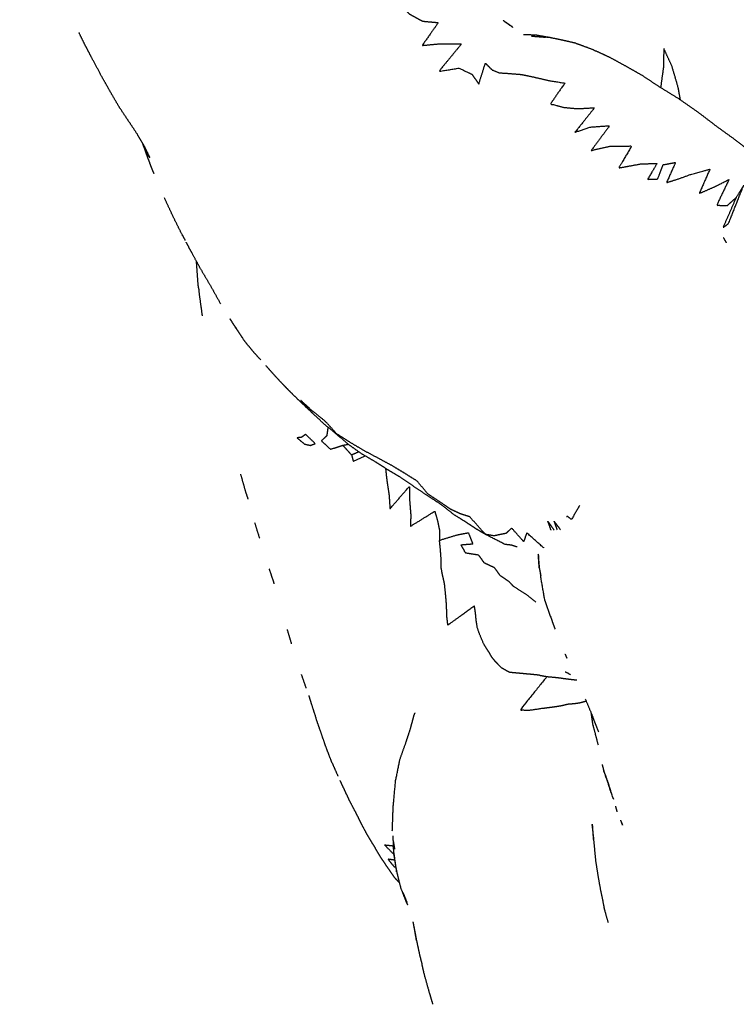
# Model space of a CAD drawing. Units: millimetres. Extents: x -856 to 2669, y -3529 to -970.
# Drawn here: x 1132 to 1267, y -2806 to -2621 of the extents above; entities that cross this region are included whole.
import ezdxf

# ---------------------------------------------------------------- set-up
doc = ezdxf.new("R2010")
doc.units = ezdxf.units.MM
doc.layers.add('Make2D$可见线$曲线', color=7, linetype='Continuous')

msp = doc.modelspace()

# ---------------------------------------------------------------- linework, layer by layer
at = {"layer": 'Make2D$可见线$曲线', "lineweight": -3}
for points, weights, knots in [([(1132.09, -2514.14), (1132.12, -2514.34), (1132.15, -2514.55), (1132.25, -2514.74), (1132.34, -2514.93), (1132.39, -2515.31), (1132.44, -2515.68), (1132.53, -2516.19), (1132.63, -2516.7), (1132.8, -2517.19), (1132.97, -2517.69), (1133.17, -2518.23), (1133.37, -2518.78), (1133.6, -2519.6), (1133.82, -2520.43), (1134.15, -2520.94), (1134.48, -2521.45), (1134.72, -2522.1), (1134.96, -2522.74), (1135.19, -2523.47), (1135.41, -2524.2), (1134.22, -2525.41), (1133.02, -2526.62), (1133.32, -2527.13), (1133.61, -2527.64), (1133.89, -2528.34), (1134.17, -2529.04), (1134.47, -2529.6), (1134.76, -2530.16), (1135.02, -2530.83), (1135.28, -2531.49), (1135.52, -2532.16), (1135.76, -2532.83), (1136.13, -2533.37), (1136.51, -2533.91), (1136.8, -2534.57), (1137.1, -2535.23), (1137.45, -2535.77), (1137.81, -2536.3), (1138.18, -2536.87), (1138.55, -2537.44), (1138.92, -2538.04), (1139.29, -2538.64), (1139.68, -2539.19), (1140.06, -2539.74), (1140.48, -2540.33), (1140.89, -2540.92), (1141.31, -2541.47), (1141.72, -2542.02), (1142.14, -2542.6), (1142.55, -2543.19), (1143.06, -2543.75), (1143.57, -2544.3), (1142.05, -2545.98), (1140.53, -2547.67), (1141, -2548.23), (1141.47, -2548.79), (1141.94, -2549.33), (1142.41, -2549.88), (1142.93, -2550.44), (1143.44, -2551), (1143.95, -2551.64), (1144.47, -2552.29), (1144.91, -2553.01), (1145.35, -2553.74), (1145.83, -2554.48), (1146.32, -2555.23), (1147.85, -2553.31), (1149.38, -2551.39), (1149.83, -2552.1), (1150.29, -2552.82), (1150.79, -2553.51), (1151.29, -2554.2), (1151.83, -2554.9), (1152.37, -2555.6), (1152.92, -2556.12), (1153.48, -2556.64), (1152.1, -2558.33), (1150.73, -2560.03), (1151.24, -2560.36), (1151.76, -2560.68), (1152.55, -2561.02), (1153.35, -2561.35), (1154.14, -2561.88), (1154.94, -2562.41), (1155.61, -2562.89), (1156.29, -2563.37), (1156.96, -2563.88), (1157.64, -2564.4), (1158.27, -2564.94), (1158.91, -2565.47), (1157.18, -2567.54), (1155.44, -2569.61), (1156.1, -2570.04), (1156.76, -2570.48), (1157.5, -2570.92), (1158.24, -2571.35), (1158.77, -2572.01), (1159.29, -2572.67), (1160.77, -2570.78), (1162.25, -2568.9), (1162.84, -2569.51), (1163.42, -2570.12), (1164.07, -2570.92), (1164.72, -2571.72), (1165.55, -2572.34), (1166.38, -2572.95), (1164.47, -2574.8), (1162.55, -2576.64), (1163.3, -2576.92), (1164.04, -2577.2), (1164.57, -2577.63), (1165.1, -2578.07), (1165.67, -2578.59), (1166.23, -2579.11), (1166.88, -2579.79), (1167.53, -2580.46), (1168.12, -2581.2), (1168.71, -2581.94), (1169.29, -2582.52), (1169.88, -2583.11), (1170.28, -2583.43), (1170.68, -2583.75), (1171.37, -2584.05), (1172.07, -2584.35), (1172.87, -2585.06), (1173.67, -2585.78), (1174.46, -2586.53), (1175.26, -2587.29), (1175.91, -2588.16), (1176.57, -2589.03), (1177.17, -2589.97), (1177.77, -2590.91), (1178.78, -2591.68), (1179.79, -2592.46), (1178.05, -2594.28), (1176.31, -2596.1), (1177.42, -2596.57), (1178.53, -2597.03), (1179.47, -2597.77), (1180.41, -2598.51), (1180.96, -2599.52), (1181.52, -2600.54), (1182.2, -2601.75), (1182.88, -2602.97), (1183.67, -2603.88), (1184.46, -2604.8), (1185.62, -2605.4), (1186.78, -2606.01), (1187.99, -2606.73), (1189.21, -2607.46), (1190.48, -2608.24), (1191.75, -2609.02), (1192.54, -2609.93), (1193.34, -2610.83), (1194.02, -2611.58), (1194.71, -2612.33), (1195.38, -2613.06), (1196.06, -2613.79), (1197.33, -2614.28), (1198.61, -2614.77), (1199.93, -2615.47), (1201.25, -2616.17), (1202.32, -2617.07), (1203.4, -2617.96), (1204.38, -2618.9), (1205.35, -2619.85), (1206.56, -2620.51), (1207.76, -2621.18), (1209.26, -2621.32), (1210.75, -2621.46), (1209.24, -2623.6), (1207.73, -2625.75), (1209.45, -2625.58), (1211.18, -2625.42), (1213.16, -2625.42), (1215.15, -2625.43), (1213, -2628.02), (1210.85, -2630.62), (1212.75, -2630.31), (1214.65, -2630.01), (1215.87, -2630.59), (1217.09, -2631.16), (1217.73, -2632.08), (1218.37, -2632.99), (1218.99, -2631.03), (1219.6, -2629.07), (1220.23, -2629.7), (1220.86, -2630.34), (1221.53, -2630.61), (1222.2, -2630.88), (1223.15, -2630.94), (1224.1, -2631.01), (1225.23, -2631.1), (1226.35, -2631.19), (1227.68, -2631.47), (1229.01, -2631.75), (1230.25, -2632.04), (1231.5, -2632.33), (1233.01, -2632.57), (1234.53, -2632.82), (1233.18, -2634.77), (1231.83, -2636.72), (1233.07, -2637.05), (1234.31, -2637.38), (1235.62, -2637.5), (1236.93, -2637.62), (1238.53, -2637.53), (1240.14, -2637.44), (1238.28, -2639.75), (1236.42, -2642.06), (1237.87, -2641.57), (1239.33, -2641.08), (1241.14, -2640.95), (1242.96, -2640.81), (1241.23, -2643.14), (1239.5, -2645.47), (1241.32, -2645.06), (1243.15, -2644.65), (1245.12, -2644.64), (1247.1, -2644.63), (1245.88, -2646.69), (1244.67, -2648.75), (1246.71, -2648.38), (1248.76, -2648.01), (1250.32, -2647.95), (1251.88, -2647.89), (1250.99, -2649.38), (1250.1, -2650.88), (1251.03, -2650.88), (1251.96, -2650.87), (1252.47, -2649.51), (1252.99, -2648.16), (1254.16, -2647.94), (1255.33, -2647.72), (1254.48, -2649.62), (1253.64, -2651.52), (1254.8, -2651.15), (1255.97, -2650.77), (1257.09, -2650.37), (1258.21, -2649.96), (1260.01, -2649.47), (1261.8, -2648.98), (1260.8, -2651.27), (1259.79, -2653.55), (1261.31, -2652.89), (1262.84, -2652.22), (1264.12, -2651.57), (1265.4, -2650.91), (1264.23, -2653.34), (1263.07, -2655.76), (1264.05, -2655.8), (1265.03, -2655.84), (1265.87, -2655.09), (1266.71, -2654.35)], [3493.34393253, 3490.75285314, 3488.16177375, 3485.71371233, 3483.26565091, 3480.7300703, 3478.1944897, 3475.72847795, 3473.26246619, 3470.88796576, 3468.51346532, 3466.09448029, 3463.67549526, 3461.39936266, 3459.12323005, 3456.9856272, 3454.84802435, 3452.72258452, 3450.59714469, 3448.49100105, 3446.38485741, 3446.47336321, 3446.561869, 3444.47560742, 3442.38934585, 3440.37986673, 3438.37038761, 3436.39824545, 3434.4261033, 3432.4879395, 3430.54977571, 3428.67725107, 3426.80472643, 3424.85604198, 3422.90735753, 3421.07252464, 3419.23769176, 3417.35726012, 3415.47682849, 3413.58206281, 3411.68729713, 3409.86004382, 3408.03279051, 3406.1625986, 3404.29240669, 3402.44946063, 3400.60651457, 3398.76028621, 3396.91405785, 3395.05763434, 3393.20121083, 3391.33959425, 3389.47797767, 3389.06374492, 3388.64951216, 3386.72797202, 3384.80643188, 3382.91841132, 3381.03039076, 3379.07591522, 3377.12143969, 3375.19561861, 3373.26979753, 3371.39318954, 3369.51658154, 3367.56487719, 3365.61317283, 3366.37417602, 3367.13517921, 3365.26084488, 3363.38651055, 3361.4938675, 3359.60122446, 3357.79385433, 3355.9864842, 3354.29909815, 3352.6117121, 3352.00471756, 3351.39772303, 3349.359228, 3347.32073298, 3345.03087275, 3342.74101252, 3340.65363633, 3338.56626013, 3336.46376803, 3334.36127593, 3332.48804247, 3330.61480901, 3328.85379375, 3327.09277849, 3326.51887551, 3325.94497252, 3324.20552407, 3322.46607561, 3320.72476108, 3318.98344654, 3317.24470755, 3315.50596856, 3316.53801606, 3317.57006357, 3315.55847622, 3313.54688888, 3311.70145286, 3309.85601683, 3308.13857655, 3306.42113627, 3306.15980126, 3305.89846625, 3304.10089649, 3302.30332673, 3300.51375651, 3298.72418628, 3296.69059325, 3294.65700021, 3292.56847265, 3290.47994509, 3288.54922807, 3286.61851106, 3284.92661633, 3283.23472161, 3281.33647979, 3279.43823796, 3277.00110355, 3274.56396914, 3272.11677867, 3269.66958821, 3267.35286439, 3265.03614058, 3262.78701888, 3260.53789717, 3258.32274934, 3256.1076015, 3253.79409339, 3251.48058527, 3251.29352227, 3251.10645926, 3248.59477, 3246.08308073, 3243.70124431, 3241.31940789, 3238.94849521, 3236.57758253, 3234.08380092, 3231.59001932, 3229.34386948, 3227.09771963, 3224.51872681, 3221.93973399, 3219.49252101, 3217.04530802, 3214.79903955, 3212.55277108, 3210.3792157, 3208.20566033, 3205.97241669, 3203.73917305, 3201.21645826, 3198.69374347, 3195.97405662, 3193.25436976, 3190.81312173, 3188.3718737, 3186.08144096, 3183.79100823, 3181.53317274, 3179.27533724, 3177.33429681, 3175.39325637, 3173.45938887, 3171.52552137, 3170.68843597, 3169.85135057, 3167.40383675, 3164.95632293, 3163.36640497, 3161.77648702, 3160.59823486, 3159.41998271, 3157.14737407, 3154.87476543, 3153.0187755, 3151.16278558, 3149.58809792, 3148.01341026, 3149.72528584, 3151.43716143, 3149.65764042, 3147.87811941, 3146.19453532, 3144.51095122, 3142.57414314, 3140.63733505, 3138.57795168, 3136.5185683, 3134.40933901, 3132.30010971, 3130.27043505, 3128.24076039, 3126.13431467, 3124.02786895, 3123.10320566, 3122.17854237, 3120.13848943, 3118.09843649, 3116.20838729, 3114.31833809, 3112.41245142, 3110.50656474, 3109.91753085, 3109.32849696, 3107.24147404, 3105.15445113, 3103.15596983, 3101.15748853, 3100.4504287, 3099.74336887, 3097.61458191, 3095.48579495, 3093.76605498, 3092.04631502, 3091.22278006, 3090.39924509, 3088.92139918, 3087.44355327, 3086.50929147, 3085.57502966, 3084.71818483, 3083.86134, 3082.80636464, 3081.75138928, 3082.87476442, 3083.99813955, 3082.66749224, 3081.33684493, 3080.32353302, 3079.31022112, 3078.31491399, 3077.31960686, 3076.42795557, 3075.53630428, 3074.98200153, 3074.42769878, 3073.04435695, 3071.66101513, 3070.99552619, 3070.33003724, 3070.37394824, 3070.41785923, 3069.11500252, 3067.81214581, 3067.06368178, 3066.31521774, 3066.09997574, 3065.88473373], [0, 0, 0, 1, 1, 2, 2, 3, 3, 4, 4, 5, 5, 6, 6, 7, 7, 8, 8, 9, 9, 10, 10, 11, 11, 12, 12, 13, 13, 14, 14, 15, 15, 16, 16, 17, 17, 18, 18, 19, 19, 20, 20, 21, 21, 22, 22, 23, 23, 24, 24, 25, 25, 26, 26, 27, 27, 28, 28, 29, 29, 30, 30, 31, 31, 32, 32, 33, 33, 34, 34, 35, 35, 36, 36, 37, 37, 38, 38, 39, 39, 40, 40, 41, 41, 42, 42, 43, 43, 44, 44, 45, 45, 46, 46, 47, 47, 48, 48, 49, 49, 50, 50, 51, 51, 52, 52, 53, 53, 54, 54, 55, 55, 56, 56, 57, 57, 58, 58, 59, 59, 60, 60, 61, 61, 62, 62, 63, 63, 64, 64, 65, 65, 66, 66, 67, 67, 68, 68, 69, 69, 70, 70, 71, 71, 72, 72, 73, 73, 74, 74, 75, 75, 76, 76, 77, 77, 78, 78, 79, 79, 80, 80, 81, 81, 82, 82, 83, 83, 84, 84, 85, 85, 86, 86, 87, 87, 88, 88, 89, 89, 90, 90, 91, 91, 92, 92, 93, 93, 94, 94, 95, 95, 96, 96, 97, 97, 98, 98, 99, 99, 100, 100, 101, 101, 102, 102, 103, 103, 104, 104, 105, 105, 106, 106, 107, 107, 108, 108, 109, 109, 110, 110, 111, 111, 112, 112, 113, 113, 114, 114, 115, 115, 116, 116, 117, 117, 118, 118, 119, 119, 120, 120, 121, 121, 122, 122, 123, 123, 124, 124, 125, 125, 126, 126, 127, 127, 127]), ([(1224.79, -2622.36), (1223.85, -2621.69), (1222.91, -2621.03), (1223.82, -2621.67), (1224.74, -2622.3), (1224.76, -2622.33), (1224.79, -2622.36)], [3180.75664787, 3179.60433763, 3178.45202739, 3176.47944617, 3174.50686496, 3174.43413329, 3174.36140163], [7.230989, 7.230989, 7.230989, 8, 8, 9, 9, 9.045117, 9.045117, 9.045117]), ([(1231.64, -2624.26), (1230.38, -2624.04), (1229.12, -2623.82), (1227.94, -2623.77), (1226.77, -2623.73)], [3162.0976064, 3163.80638897, 3165.51517155, 3167.0518085, 3168.58844545], [0, 0, 0, 1, 1, 2, 2, 2]), ([(1228.25, -2623.98), (1229.56, -2624.09), (1230.88, -2624.19), (1230.88, -2624.2), (1230.88, -2624.2)], [3158.74060089, 3156.90647999, 3155.07235908, 3155.06848442, 3155.06460976], [-1, -1, -1, 0, 0, 0.00187, 0.00187, 0.00187]), ([(1236.68, -2625.35), (1235.4, -2625.06), (1234.12, -2624.77), (1232.88, -2624.51), (1231.64, -2624.26), (1231.26, -2624.23), (1230.88, -2624.2)], [3154.01541843, 3156.13038646, 3158.24535449, 3160.17148044, 3162.0976064, 3161.72079021, 3161.34397402], [2, 2, 2, 3, 3, 4, 4, 4.224495, 4.224495, 4.224495]), ([(1147.64, -2631.81), (1146.7, -2630.05), (1145.76, -2628.3), (1145.09, -2627.02), (1144.42, -2625.74)], [3385.85639398, 3383.58022154, 3381.30404911, 3383.89817394, 3386.49229877], [1, 1, 1, 2, 2, 3, 3, 3]), ([(1236.68, -2625.35), (1238.24, -2625.92), (1239.8, -2626.5), (1240.06, -2626.63), (1240.33, -2626.77)], [3154.01541843, 3151.68841301, 3149.36140758, 3148.96025473, 3148.55910187], [3, 3, 3, 4, 4, 4.169288, 4.169288, 4.169288]), ([(1245.92, -2629.6), (1244.42, -2628.78), (1242.92, -2627.97), (1241.62, -2627.37), (1240.33, -2626.77)], [3147.32514459, 3149.75812476, 3152.19110493, 3154.14726124, 3156.10341755], [0, 0, 0, 1, 1, 1.818372, 1.818372, 1.818372]), ([(1256.26, -2635.99), (1256.05, -2634.81), (1255.83, -2633.62), (1255.25, -2631.63), (1254.66, -2629.63), (1253.89, -2627.96), (1253.12, -2626.3), (1253.1, -2627.97), (1253.09, -2629.65), (1252.81, -2631.66), (1252.54, -2633.67)], [3622.62362764, 3621.59966577, 3620.57570391, 3618.95945826, 3617.34321261, 3615.64518164, 3613.94715066, 3612.41421819, 3610.88128573, 3609.23904473, 3607.59680373], [21.365368, 21.365368, 21.365368, 22, 22, 23, 23, 24, 24, 25, 25, 25.99818, 25.99818, 25.99818]), ([(1262.73, -2640.69), (1261.1, -2639.46), (1259.48, -2638.23), (1257.74, -2637.02), (1255.99, -2635.8), (1254.2, -2634.69), (1252.4, -2633.59), (1250.75, -2632.5), (1249.11, -2631.41), (1247.51, -2630.5), (1245.92, -2629.6)], [3124.25149892, 3126.51233323, 3128.77316753, 3131.06270878, 3133.35225002, 3135.60068765, 3137.84912527, 3140.18053705, 3142.51194882, 3144.91854671, 3147.32514459], [0, 0, 0, 1, 1, 2, 2, 3, 3, 4, 4, 5, 5, 5]), ([(1152.51, -2639.89), (1151.64, -2638.58), (1150.77, -2637.27), (1149.96, -2635.88), (1149.15, -2634.49), (1148.4, -2633.15), (1147.64, -2631.81)], [3370.75389276, 3373.44641129, 3376.13892982, 3378.6246786, 3381.11042738, 3383.48341068, 3385.85639398], [0, 0, 0, 1, 1, 2, 2, 3, 3, 3]), ([(1152.51, -2639.89), (1153.31, -2641.09), (1154.1, -2642.3), (1154.75, -2643.39), (1155.39, -2644.49)], [3370.75389276, 3372.2396404, 3373.72538803, 3374.66860149, 3375.61181495], [2, 2, 2, 3, 3, 4, 4, 4]), ([(1155.54, -2644.75), (1156.06, -2645.83), (1156.58, -2646.9), (1155.99, -2645.7), (1155.39, -2644.49)], [3380.57407844, 3378.82677194, 3377.07946545, 3376.3456402, 3375.61181495], [1.350971, 1.350971, 1.350971, 2, 2, 3, 3, 3]), ([(1272.96, -2648.58), (1271.62, -2647.48), (1270.28, -2646.38), (1268.36, -2644.88), (1266.44, -2643.38)], [3112.31583028, 3113.86963617, 3115.42344206, 3117.63338504, 3119.84332801], [0.268163, 0.268163, 0.268163, 1, 1, 2, 2, 2]), ([(1156.26, -2647.1), (1156.49, -2647.77), (1156.72, -2648.44), (1157.01, -2649.12), (1157.29, -2649.8)], [3395.89316286, 3396.15014094, 3396.40711903, 3396.67784503, 3396.94857103], [13.6851891, 13.6851891, 13.6851891, 14, 14, 14.3261661, 14.3261661, 14.3261661]), ([(1268.13, -2652.05), (1267.42, -2653.2), (1266.71, -2654.35), (1265.49, -2657.14), (1264.27, -2659.93), (1264.77, -2659.58), (1265.28, -2659.22), (1266.71, -2655.63), (1268.13, -2652.05), (1269.1, -2651.78), (1270.06, -2651.51), (1269.38, -2653.14), (1268.69, -2654.77)], [3067.27169224, 3066.57821299, 3065.88473373, 3066.04275963, 3066.20078553, 3065.56478773, 3064.92878993, 3066.10024108, 3067.27169224, 3066.64463564, 3066.01757904, 3065.37702266, 3064.73646628], [0, 0, 0, 1, 1, 2, 2, 3, 3, 4, 4, 5, 5, 5.420732, 5.420732, 5.420732]), ([(1162.72, -2661.48), (1162.69, -2661.42), (1162.66, -2661.36), (1161.79, -2659.63), (1160.93, -2657.89), (1160.11, -2656.13), (1159.29, -2654.36)], [3389.96768119, 3389.94280997, 3389.91793874, 3389.15999266, 3388.40204657, 3387.67692432, 3386.95180206], [3.966271, 3.966271, 3.966271, 4, 4, 5, 5, 5.964961, 5.964961, 5.964961]), ([(1166.24, -2667.98), (1165.36, -2666.36), (1164.47, -2664.74), (1163.92, -2663.71), (1163.37, -2662.69)], [3392.86459825, 3392.12865531, 3391.39271236, 3390.94449382, 3390.49627527], [2, 2, 2, 3, 3, 3.607847, 3.607847, 3.607847]), ([(1165.71, -2671.25), (1165.67, -2670.94), (1165.63, -2670.63), (1165.48, -2668.62), (1165.34, -2666.6), (1165.33, -2666.46), (1165.33, -2666.31)], [3506.33058569, 3506.44306447, 3506.55554326, 3507.1978286, 3507.84011394, 3507.87737036, 3507.91462678], [0.85532, 0.85532, 0.85532, 1, 1, 2, 2, 2.075308, 2.075308, 2.075308]), ([(1166.24, -2667.98), (1167.14, -2669.51), (1168.04, -2671.04), (1168.04, -2671.04), (1168.04, -2671.04)], [3392.86459825, 3393.59949783, 3394.33439742, 3394.33419812, 3394.33399882], [0, 0, 0, 1, 1, 1.000078, 1.000078, 1.000078]), ([(1165.71, -2671.25), (1165.74, -2671.69), (1165.78, -2672.12), (1166.08, -2674.32), (1166.38, -2676.52)], [3512.87779824, 3512.74662068, 3512.61544311, 3511.79796967, 3510.98049623], [7.796475, 7.796475, 7.796475, 8, 8, 9, 9, 9]), ([(1171.6, -2677.08), (1172.17, -2677.97), (1172.75, -2678.85), (1173.45, -2679.91), (1174.14, -2680.96), (1173.03, -2679.28), (1171.92, -2677.59), (1171.76, -2677.34), (1171.6, -2677.08)], [3402.32306249, 3402.70061318, 3403.07816387, 3400.87917731, 3398.68019076, 3397.84122973, 3397.0022687, 3396.89669675, 3396.7911248], [-1.494755, -1.494755, -1.494755, -1, -1, 0, 0, 1, 1, 1.15404, 1.15404, 1.15404]), ([(1178.33, -2685.85), (1178.33, -2685.85), (1178.33, -2685.85), (1179.07, -2686.68), (1179.8, -2687.51), (1180.59, -2688.36), (1181.38, -2689.22)], [3396.32519841, 3396.32528814, 3396.32537787, 3394.13475396, 3391.94413005, 3389.76051577, 3387.5769015], [1.999915, 1.999915, 1.999915, 2, 2, 3, 3, 4, 4, 4]), ([(1189.26, -2696.81), (1188.2, -2695.82), (1187.14, -2694.84), (1186.08, -2693.84), (1185.02, -2692.85), (1184.07, -2691.91), (1183.11, -2690.98), (1182.25, -2690.1), (1181.38, -2689.22)], [3369.18563271, 3371.4279471, 3373.67026149, 3376.03721679, 3378.4041721, 3380.73121077, 3383.05824945, 3385.31757547, 3387.5769015], [0, 0, 0, 1, 1, 2, 2, 3, 3, 4, 4, 4]), ([(1230.51, -2719.98), (1230.53, -2720.04), (1230.54, -2720.1), (1228.96, -2718.69), (1227.39, -2717.29), (1227.09, -2718.12), (1226.8, -2718.94), (1225.68, -2717.67), (1224.55, -2716.39), (1224.03, -2716.89), (1223.5, -2717.39), (1222.96, -2717.5), (1222.41, -2717.61), (1221.84, -2717.73), (1221.28, -2717.86), (1220.45, -2717.72), (1219.63, -2717.59), (1218.15, -2715.94), (1216.66, -2714.28), (1215.77, -2714), (1214.88, -2713.71), (1213.97, -2713.28), (1213.06, -2712.86), (1212.01, -2712.13), (1210.96, -2711.41), (1209.89, -2710.72), (1208.83, -2710.02), (1207.79, -2708.78), (1206.75, -2707.54), (1205.6, -2706.83), (1204.45, -2706.12), (1203.26, -2705.4), (1202.07, -2704.67), (1200.84, -2704.01), (1199.61, -2703.35), (1198.16, -2702.58), (1196.71, -2701.8), (1195.33, -2700.98), (1193.96, -2700.16), (1192.79, -2699.41), (1191.61, -2698.65), (1190.59, -2697.51), (1189.57, -2696.38), (1188.3, -2695.36), (1187.03, -2694.34), (1185.97, -2693.38), (1184.91, -2692.41), (1186.03, -2693.63), (1187.14, -2694.84)], [3284.72706306, 3284.95190349, 3285.17674393, 3284.66100057, 3284.14525722, 3288.28926426, 3292.43327131, 3291.71323371, 3290.99319611, 3294.61399951, 3298.23480292, 3301.64503546, 3305.05526801, 3308.25625096, 3311.45723392, 3314.63416634, 3317.81109876, 3316.43117485, 3315.05125095, 3318.08419394, 3321.11713694, 3324.04457334, 3326.97200975, 3329.62733648, 3332.28266322, 3334.98990517, 3337.69714713, 3336.12463393, 3334.55212073, 3337.31167006, 3340.0712194, 3342.55161686, 3345.03201433, 3347.47710341, 3349.92219248, 3352.28611399, 3354.65003549, 3357.0405134, 3359.43099131, 3361.87715298, 3364.32331465, 3362.62317005, 3360.92302544, 3363.55019346, 3366.17736147, 3368.50515617, 3370.83295088, 3372.25160618, 3373.67026149], [11.94327, 11.94327, 11.94327, 12, 12, 13, 13, 14, 14, 15, 15, 16, 16, 17, 17, 18, 18, 19, 19, 20, 20, 21, 21, 22, 22, 23, 23, 24, 24, 25, 25, 26, 26, 27, 27, 28, 28, 29, 29, 30, 30, 31, 31, 32, 32, 33, 33, 34, 34, 35, 35, 35]), ([(1190.01, -2697.42), (1190.01, -2697.49), (1190.01, -2697.56), (1189.9, -2698.31), (1189.79, -2699.06), (1189.29, -2699.54), (1188.79, -2700.02), (1189.64, -2700.8), (1190.49, -2701.59), (1191.66, -2701.22), (1192.83, -2700.85)], [3450.18873762, 3450.36421023, 3450.53968284, 3452.59642869, 3454.65317454, 3456.89260894, 3459.13204334, 3459.43704976, 3459.74205617, 3456.92150699, 3454.10095782], [15.908625, 15.908625, 15.908625, 16, 16, 17, 17, 18, 18, 19, 19, 20, 20, 20]), ([(1189.26, -2696.81), (1190.44, -2697.77), (1191.61, -2698.73), (1192.75, -2699.72), (1193.89, -2700.7), (1193.86, -2700.67), (1193.82, -2700.64)], [3369.18563271, 3370.69854932, 3372.21146592, 3369.93373963, 3367.65601333, 3367.60878071, 3367.56154809], [0, 0, 0, 1, 1, 2, 2, 2.028345, 2.028345, 2.028345]), ([(1185.82, -2698.8), (1186.74, -2699.67), (1187.65, -2700.53), (1187.18, -2700.7), (1186.71, -2700.87), (1186.15, -2700.73), (1185.59, -2700.6), (1184.91, -2700.02), (1184.22, -2699.44), (1184.63, -2699.4), (1185.04, -2699.36), (1185.43, -2699.08), (1185.82, -2698.8)], [3463.26723773, 3463.53902907, 3463.81082041, 3466.02656892, 3468.24231743, 3470.01563155, 3471.78894566, 3471.97626932, 3472.16359298, 3470.00863483, 3467.85367668, 3465.5604572, 3463.26723773], [0, 0, 0, 1, 1, 2, 2, 3, 3, 4, 4, 5, 5, 6, 6, 6]), ([(1194.47, -2702.67), (1193.65, -2701.76), (1192.83, -2700.85), (1193.33, -2700.75), (1193.82, -2700.65)], [3455.52009521, 3454.81052651, 3454.10095782, 3453.83005683, 3453.55915585], [0, 0, 0, 1, 1, 1.149394, 1.149394, 1.149394]), ([(1195.82, -2702.08), (1195.14, -2702.37), (1194.47, -2702.67), (1194.62, -2703.26), (1194.77, -2703.84), (1195.9, -2703.35), (1197.04, -2702.85)], [3454.57392837, 3455.04701179, 3455.52009521, 3456.50992225, 3457.49974928, 3456.53496921, 3455.57018913], [1.748872, 1.748872, 1.748872, 2, 2, 3, 3, 3.407544, 3.407544, 3.407544]), ([(1201.17, -2705.39), (1200.09, -2704.7), (1199.01, -2704), (1197.67, -2703.22), (1196.33, -2702.44)], [3360.93976192, 3359.39206442, 3357.84436692, 3360.34838577, 3362.85240463], [2, 2, 2, 3, 3, 4, 4, 4]), ([(1200.86, -2705.19), (1200.85, -2705.21), (1200.85, -2705.23), (1200.97, -2706.35), (1201.09, -2707.47), (1201.3, -2708.85), (1201.51, -2710.22), (1201.59, -2711.5), (1201.68, -2712.77), (1203.52, -2710.65), (1205.36, -2708.52), (1205.36, -2709.83), (1205.36, -2711.13), (1205.47, -2712.52), (1205.58, -2713.91), (1205.56, -2714.98), (1205.54, -2716.06), (1207.81, -2714.65), (1210.08, -2713.24), (1210.34, -2714.09), (1210.6, -2714.93), (1210.79, -2715.89), (1210.99, -2716.85), (1210.99, -2717.77), (1210.98, -2718.69)], [3454.8134103, 3454.82059398, 3454.82777766, 3454.9651336, 3455.10248954, 3455.32487082, 3455.5472521, 3455.90915586, 3456.27105963, 3455.13608362, 3454.00110762, 3453.69676906, 3453.39243049, 3453.10524542, 3452.81806035, 3452.71247793, 3452.6068955, 3452.31455527, 3452.02221503, 3451.52124873, 3451.02028243, 3450.41749412, 3449.81470581, 3449.1338441, 3448.4529824], [6.967946, 6.967946, 6.967946, 7, 7, 8, 8, 9, 9, 10, 10, 11, 11, 12, 12, 13, 13, 14, 14, 15, 15, 16, 16, 17, 17, 18, 18, 18]), ([(1224.46, -2719.6), (1223.88, -2719.54), (1223.29, -2719.47), (1221.46, -2718.53), (1219.63, -2717.59), (1218.76, -2717.08), (1217.89, -2716.56), (1216.92, -2715.92), (1215.96, -2715.29), (1214.85, -2714.59), (1213.74, -2713.9), (1212.51, -2712.94), (1211.28, -2711.97), (1210.02, -2711.15), (1208.76, -2710.33), (1207.41, -2709.43), (1206.07, -2708.53), (1204.76, -2707.65), (1203.47, -2706.77), (1202.32, -2706.08), (1201.17, -2705.39)], [3313.54490064, 3317.0908926, 3320.63688456, 3319.22399166, 3317.81109876, 3321.11555518, 3324.4200116, 3327.36177103, 3330.30353045, 3333.04434877, 3335.78516709, 3338.40189737, 3341.01862765, 3343.41753376, 3345.81643988, 3348.37750153, 3350.93856317, 3353.4079405, 3355.87731783, 3358.40853987, 3360.93976192], [0, 0, 0, 1, 1, 2, 2, 3, 3, 4, 4, 5, 5, 6, 6, 7, 7, 8, 8, 9, 9, 10, 10, 10]), ([(1175.04, -2710.96), (1174.8, -2710.25), (1174.56, -2709.53), (1174.1, -2707.91), (1173.65, -2706.29)], [3533.06983469, 3533.82904572, 3534.58825675, 3536.33115694, 3538.07405713], [1.535702, 1.535702, 1.535702, 2, 2, 3, 3, 3]), ([(1237.31, -2712.14), (1236.55, -2713.46), (1235.78, -2714.78), (1235.4, -2714.49), (1235.03, -2714.2), (1234.94, -2714.24), (1234.85, -2714.28)], [3238.73615009, 3238.25561328, 3237.77507647, 3241.40230297, 3245.02952947, 3246.16009182, 3247.29065418], [3.190858, 3.190858, 3.190858, 4, 4, 5, 5, 5.306573, 5.306573, 5.306573]), ([(1232.53, -2716.76), (1231.91, -2715.9), (1231.29, -2715.05), (1231.6, -2715.92), (1231.9, -2716.78)], [3264.21167179, 3264.08927763, 3263.96688348, 3265.66817143, 3267.36945938], [7.461758, 7.461758, 7.461758, 8, 8, 8.499249, 8.499249, 8.499249]), ([(1233.73, -2716.7), (1233.11, -2715.89), (1232.49, -2715.07), (1232.78, -2715.9), (1233.07, -2716.73)], [3256.47648896, 3256.15398189, 3255.83147482, 3258.09332303, 3260.35517124], [5.510094, 5.510094, 5.510094, 6, 6, 6.526611, 6.526611, 6.526611]), ([(1229.79, -2744.04), (1229.06, -2743.96), (1228.33, -2743.89), (1227.57, -2743.82), (1226.81, -2743.75), (1226.15, -2743.69), (1225.5, -2743.63), (1224.82, -2743.57), (1224.14, -2743.5), (1223.75, -2743.29), (1223.36, -2743.07), (1223.01, -2742.87), (1222.66, -2742.67), (1222.37, -2742.38), (1222.09, -2742.1), (1221.75, -2741.73), (1221.41, -2741.37), (1221.12, -2741.02), (1220.84, -2740.66), (1220.59, -2740.24), (1220.35, -2739.81), (1220.06, -2739.36), (1219.77, -2738.92), (1219.53, -2738.54), (1219.3, -2738.16), (1219.08, -2737.64), (1218.85, -2737.11), (1218.64, -2736.59), (1218.43, -2736.08), (1218.25, -2735.56), (1218.08, -2735.04), (1217.97, -2734.35), (1217.87, -2733.66), (1217.81, -2733), (1217.75, -2732.33), (1217.65, -2731.68), (1217.55, -2731.04), (1215.05, -2732.83), (1212.56, -2734.62), (1212.46, -2733.81), (1212.37, -2733), (1212.34, -2731.99), (1212.31, -2730.97), (1212.24, -2730.04), (1212.16, -2729.1), (1212.04, -2727.94), (1211.92, -2726.78), (1211.73, -2725.97), (1211.54, -2725.16), (1211.41, -2724.44), (1211.28, -2723.71), (1211.28, -2722.87), (1211.28, -2722.03), (1211.22, -2721.25), (1211.17, -2720.46), (1211.07, -2719.58), (1210.98, -2718.69), (1212.65, -2718.18), (1214.31, -2717.67), (1215.36, -2717.47), (1216.41, -2717.27), (1216.83, -2718.34), (1217.25, -2719.41), (1216.14, -2719.5), (1215.02, -2719.59), (1215.43, -2720.31), (1215.84, -2721.04), (1217.06, -2721.23), (1218.29, -2721.42), (1218.81, -2722.14), (1219.33, -2722.87), (1220.3, -2723.33), (1221.26, -2723.79), (1221.78, -2724.5), (1222.29, -2725.22), (1223.15, -2725.81), (1224, -2726.4), (1224.44, -2726.88), (1224.89, -2727.35), (1226.01, -2728.03), (1227.12, -2728.72), (1228.11, -2729.5), (1229.09, -2730.29), (1229.09, -2730.29), (1229.09, -2730.29)], [3390.38453888, 3391.96541608, 3393.54629328, 3395.03520538, 3396.52411747, 3397.83891308, 3399.15370869, 3400.6517025, 3402.14969632, 3403.5274192, 3404.90514207, 3406.19991935, 3407.49469663, 3408.64095763, 3409.78721862, 3411.04567393, 3412.30412923, 3413.51284819, 3414.72156716, 3415.87692607, 3417.03228498, 3418.2665585, 3419.50083202, 3420.53990168, 3421.57897135, 3422.63637538, 3423.69377941, 3424.73714674, 3425.78051408, 3426.74466501, 3427.70881594, 3428.75533246, 3429.80184899, 3430.80609331, 3431.81033763, 3432.83958316, 3433.86882868, 3434.16807781, 3434.46732693, 3435.14036406, 3435.81340119, 3436.56066817, 3437.30793515, 3438.05364256, 3438.79934998, 3439.75408873, 3440.70882748, 3441.70979986, 3442.71077224, 3443.48247535, 3444.25417846, 3444.98723252, 3445.72028659, 3446.40077312, 3447.08125965, 3447.76712102, 3448.4529824, 3448.7859719, 3449.1189614, 3449.44490875, 3449.7708561, 3448.95448726, 3448.13811843, 3447.8491381, 3447.56015777, 3446.95968696, 3446.35921615, 3446.5977633, 3446.83631045, 3446.308986, 3445.78166154, 3445.99778722, 3446.2139129, 3445.76296571, 3445.31201852, 3445.47457538, 3445.63713224, 3445.45611658, 3445.27510093, 3445.74325625, 3446.21141157, 3446.77309762, 3447.33478366, 3447.33482719, 3447.33487071], [0, 0, 0, 1, 1, 2, 2, 3, 3, 4, 4, 5, 5, 6, 6, 7, 7, 8, 8, 9, 9, 10, 10, 11, 11, 12, 12, 13, 13, 14, 14, 15, 15, 16, 16, 17, 17, 18, 18, 19, 19, 20, 20, 21, 21, 22, 22, 23, 23, 24, 24, 25, 25, 26, 26, 27, 27, 28, 28, 29, 29, 30, 30, 31, 31, 32, 32, 33, 33, 34, 34, 35, 35, 36, 36, 37, 37, 38, 38, 39, 39, 40, 40, 41, 41, 41.000081, 41.000081, 41.000081]), ([(1225.57, -2719.93), (1225.53, -2719.93), (1225.49, -2719.93), (1224.97, -2719.76), (1224.46, -2719.6)], [3306.5074365, 3306.86120958, 3307.21498266, 3310.37994165, 3313.54490064], [2.90246, 2.90246, 2.90246, 3, 3, 4, 4, 4]), ([(1229.54, -2721.31), (1229.59, -2722.05), (1229.63, -2722.8), (1229.68, -2723.32), (1229.72, -2723.84), (1229.64, -2722.57), (1229.55, -2721.3)], [3305.56573379, 3305.55384987, 3305.54196594, 3302.07600172, 3298.61003751, 3298.52584518, 3298.44165285], [-1.508646, -1.508646, -1.508646, -1, -1, 0, 0, 0.789666, 0.789666, 0.789666]), ([(1230.79, -2730), (1230.43, -2727.95), (1230.07, -2725.91), (1230.02, -2725.41), (1229.98, -2724.91)], [3286.4096365, 3286.06616969, 3285.72270288, 3288.91685283, 3292.11100279], [4, 4, 4, 5, 5, 6, 6, 6]), ([(1230.79, -2730), (1231.48, -2731.99), (1232.17, -2733.98), (1232.43, -2734.67), (1232.69, -2735.37)], [3286.4096365, 3286.78201753, 3287.15439857, 3283.83661642, 3280.51883427], [1, 1, 1, 2, 2, 3, 3, 3]), ([(1231.18, -2744.29), (1228.67, -2747.38), (1226.17, -2750.48), (1226.79, -2750.55), (1227.42, -2750.63), (1228.08, -2750.55), (1228.74, -2750.47), (1229.4, -2750.37), (1230.06, -2750.27), (1230.7, -2750.19), (1231.34, -2750.11), (1232.02, -2750.02), (1232.7, -2749.93), (1233.33, -2749.83), (1233.95, -2749.72), (1234.56, -2749.58), (1235.17, -2749.43), (1235.76, -2749.39), (1236.34, -2749.34), (1236.91, -2749.26), (1237.48, -2749.17), (1238.01, -2749.02), (1238.54, -2748.86)], [3386.92103287, 3385.97577124, 3385.03050961, 3383.22013107, 3381.40975253, 3379.58762516, 3377.76549779, 3375.95263966, 3374.13978153, 3372.32896332, 3370.51814511, 3368.74036952, 3366.96259394, 3365.26083106, 3363.55906819, 3361.86919459, 3360.17932099, 3358.45457219, 3356.7298234, 3355.07555116, 3353.42127891, 3351.94823259, 3350.47518628], [0, 0, 0, 1, 1, 2, 2, 3, 3, 4, 4, 5, 5, 6, 6, 7, 7, 8, 8, 9, 9, 10, 10, 10.935432, 10.935432, 10.935432]), ([(1231.18, -2744.29), (1232.13, -2744.37), (1233.08, -2744.46), (1233.91, -2744.57), (1234.74, -2744.69), (1235.53, -2744.78), (1236.32, -2744.87), (1236.56, -2744.88), (1236.79, -2744.88)], [3386.92103287, 3385.1925354, 3383.46403794, 3381.81370043, 3380.16336293, 3378.47279898, 3376.78223503, 3376.19982673, 3375.61741844], [-2, -2, -2, -1, -1, 0, 0, 1, 1, 1.36876, 1.36876, 1.36876]), ([(1235.58, -2743.94), (1235.38, -2743.82), (1235.17, -2743.69), (1234.9, -2743.57), (1234.62, -2743.45)], [3406.22945472, 3406.13449939, 3406.03954406, 3407.38514195, 3408.73073983], [0.848605, 0.848605, 0.848605, 1, 1, 1.889131, 1.889131, 1.889131]), ([(1186.42, -2747.87), (1186.65, -2748.61), (1186.88, -2749.36), (1187.32, -2750.72), (1187.76, -2752.09)], [3541.48103922, 3540.42825496, 3539.3754707, 3537.56028223, 3535.74509377], [2.423168, 2.423168, 2.423168, 3, 3, 4, 4, 4]), ([(1202.12, -2773.27), (1202.2, -2771.11), (1202.27, -2768.96), (1202.5, -2766.42), (1202.73, -2763.88), (1203.14, -2761.88), (1203.54, -2759.87), (1204.07, -2758.38), (1204.61, -2756.88), (1205.04, -2755.56), (1205.48, -2754.23), (1205.84, -2752.91), (1206.19, -2751.6), (1206.3, -2751.34), (1206.4, -2751.08)], [3464.97830312, 3464.42042151, 3463.8625399, 3462.69404487, 3461.52554985, 3459.9444863, 3458.36342276, 3456.63072597, 3454.89802917, 3453.4861418, 3452.07425443, 3450.58460741, 3449.09496039, 3449.92753573, 3450.76011107], [0, 0, 0, 1, 1, 2, 2, 3, 3, 4, 4, 5, 5, 6, 6, 7, 7, 7]), ([(1239.85, -2753.5), (1239.85, -2753.55), (1239.86, -2753.59), (1239.69, -2752.39), (1239.51, -2751.19)], [3294.51179272, 3294.37862888, 3294.24546505, 3293.97314794, 3293.70083084], [-0.0471494, -0.0471494, -0.0471494, 0, 0, 0.5367508, 0.5367508, 0.5367508]), ([(1190.78, -2760.45), (1190.24, -2759.06), (1189.7, -2757.66), (1189.19, -2756.19), (1188.68, -2754.72), (1188.22, -2753.4), (1187.76, -2752.09)], [3530.24161999, 3529.22980548, 3528.21799097, 3530.12611505, 3532.03423912, 3533.88966644, 3535.74509377], [3, 3, 3, 4, 4, 5, 5, 6, 6, 6]), ([(1243.72, -2767.4), (1242.97, -2765.12), (1242.22, -2762.85), (1242.03, -2762.42), (1241.85, -2761.99), (1242.6, -2764.25), (1243.35, -2766.52)], [3276.27527783, 3276.24095529, 3276.20663274, 3279.72403514, 3283.24143754, 3283.27562194, 3283.30980634], [3.11626, 3.11626, 3.11626, 4, 4, 5, 5, 5.868013, 5.868013, 5.868013]), ([(1194.09, -2767.63), (1193.57, -2766.5), (1193.04, -2765.37), (1192.68, -2764.6), (1192.32, -2763.82)], [3528.74502112, 3528.01358795, 3527.28215478, 3526.77640591, 3526.27065704], [2, 2, 2, 3, 3, 3.678899, 3.678899, 3.678899]), ([(1196.27, -2771.88), (1195.77, -2770.86), (1195.26, -2769.83), (1194.67, -2768.73), (1194.09, -2767.63)], [3525.33400806, 3524.63826033, 3523.9425126, 3526.34376686, 3528.74502112], [2, 2, 2, 3, 3, 4, 4, 4]), ([(1239.94, -2774.87), (1239.94, -2774.84), (1239.93, -2774.81), (1239.84, -2773.4), (1239.74, -2771.98)], [3332.7271373, 3332.60347379, 3332.47981028, 3333.03108111, 3333.58235195], [1.9435204, 1.9435204, 1.9435204, 2, 2, 2.7254503, 2.7254503, 2.7254503]), ([(1245.03, -2771.36), (1245.21, -2771.8), (1245.4, -2772.24), (1245.23, -2771.76), (1245.06, -2771.28)], [3281.31041324, 3278.47018941, 3275.62996557, 3275.7039776, 3275.77798962], [1.166078, 1.166078, 1.166078, 2, 2, 2.226218, 2.226218, 2.226218]), ([(1201.13, -2780.03), (1200.49, -2779.05), (1199.85, -2778.08), (1199.26, -2777.07), (1198.66, -2776.06), (1198.06, -2775.08), (1197.46, -2774.1)], [3524.28018222, 3523.72484666, 3523.16951109, 3522.55501864, 3521.94052618, 3524.32217579, 3526.7038254], [2, 2, 2, 3, 3, 4, 4, 5, 5, 5]), ([(1202.31, -2775.32), (1202.42, -2776.01), (1202.53, -2776.69), (1202.49, -2776.39), (1202.46, -2776.08)], [3470.4058631, 3467.79313292, 3465.18040273, 3465.1625235, 3465.14464426], [0, 0, 0, 1, 1, 1.176935, 1.176935, 1.176935]), ([(1239.93, -2774.81), (1240.12, -2776.89), (1240.32, -2778.97), (1240.67, -2781.1), (1241.01, -2783.23), (1241.46, -2785.46), (1241.91, -2787.69)], [3332.47981028, 3331.7048566, 3330.92990293, 3330.19746645, 3329.46502998, 3328.79661563, 3328.12820128], [0, 0, 0, 1, 1, 2, 2, 3, 3, 3]), ([(1202.43, -2777.7), (1201.54, -2776.8), (1200.66, -2775.9), (1201.47, -2775.98), (1202.29, -2776.07)], [3503.49167695, 3503.05518546, 3502.61869397, 3500.20551232, 3497.79233068], [0.581341, 0.581341, 0.581341, 1, 1, 1.691631, 1.691631, 1.691631]), ([(1202.32, -2776.95), (1202.52, -2778.36), (1202.71, -2779.77), (1202.82, -2780.37), (1202.94, -2780.98), (1202.7, -2779.39), (1202.46, -2777.8), (1202.45, -2777.76), (1202.44, -2777.72)], [3473.89582887, 3473.89934972, 3473.90287057, 3472.1186934, 3470.33451622, 3470.08209569, 3469.82967515, 3470.03014734, 3470.23061953], [0, 0, 0, 1, 1, 2, 2, 3, 3, 3.098605, 3.098605, 3.098605]), ([(1202.57, -2778.76), (1201.95, -2778.68), (1201.32, -2778.6), (1201.9, -2779.32), (1202.48, -2780.04), (1202.62, -2780.03), (1202.76, -2780.02)], [3507.10895671, 3508.99918912, 3510.88942153, 3511.39875514, 3511.90808875, 3511.51825236, 3511.12841598], [1.561922, 1.561922, 1.561922, 2, 2, 3, 3, 3.183597, 3.183597, 3.183597]), ([(1201.13, -2780.03), (1201.84, -2781.04), (1202.55, -2782.06), (1202.99, -2782.52), (1203.44, -2782.98)], [3524.28018222, 3524.96153083, 3525.64287943, 3525.95351629, 3526.26415315], [-7, -7, -7, -6, -6, -5.522844, -5.522844, -5.522844]), ([(1202.94, -2780.98), (1203.31, -2782.48), (1203.69, -2783.99), (1204.25, -2785.42), (1204.8, -2786.84), (1204.89, -2787), (1204.99, -2787.16)], [3470.33451622, 3470.57267203, 3470.81082783, 3470.92110908, 3471.03139033, 3470.54321291, 3470.0550355], [-3, -3, -3, -2, -2, -1, -1, -0.710776, -0.710776, -0.710776]), ([(1204.91, -2786.75), (1204.91, -2786.74), (1204.91, -2786.73), (1204.54, -2785.82), (1204.18, -2784.92)], [3457.61395468, 3457.60925053, 3457.60454638, 3459.54201627, 3461.47948617], [6.9950136, 6.9950136, 6.9950136, 7, 7, 7.97011, 7.97011, 7.97011]), ([(1205.98, -2790.36), (1206.07, -2790.81), (1206.16, -2791.27), (1206.41, -2792.56), (1206.66, -2793.85), (1206.44, -2792.54), (1206.22, -2791.22)], [3462.96606807, 3462.0135077, 3461.06094732, 3459.24895527, 3457.43696322, 3456.56631449, 3455.69566576], [2.515028, 2.515028, 2.515028, 3, 3, 4, 4, 5, 5, 5]), ([(1206.66, -2793.85), (1206.96, -2795.24), (1207.25, -2796.62), (1207.47, -2797.47), (1207.69, -2798.31)], [3457.43696322, 3458.47536123, 3459.51375925, 3460.33576031, 3461.15776136], [1, 1, 1, 2, 2, 2.651688, 2.651688, 2.651688]), ([(1209.75, -2805.84), (1209.42, -2804.72), (1209.08, -2803.6), (1208.58, -2801.81), (1208.08, -2800.02), (1207.89, -2799.16), (1207.69, -2798.31)], [3455.9369398, 3454.34362153, 3452.75030325, 3454.57162417, 3456.39294509, 3455.62020507, 3454.84746505], [5, 5, 5, 6, 6, 7, 7, 7.605615, 7.605615, 7.605615])]:
    msp.add_rational_spline(points, weights, degree=2, knots=knots, dxfattribs=at)
for points, weights in [([(1144.42, -2625.74), (1143.81, -2624.51), (1143.21, -2623.29)], [3386.49229877, 3389.04074114, 3391.5891835]), ([(1262.73, -2640.69), (1264.58, -2642.03), (1266.44, -2643.38)], [3124.25149892, 3122.04761341, 3119.8437279]), ([(1156.26, -2647.1), (1155.74, -2645.66), (1155.23, -2644.21)], [3390.15721662, 3389.64266811, 3389.1281196]), ([(1156.22, -2646.66), (1155.74, -2645.45), (1155.25, -2644.24)], [3383.85531835, 3383.3071782, 3382.75903806]), ([(1162.63, -2661.31), (1162.9, -2661.83), (1163.17, -2662.34)], [3395.98802705, 3396.22615796, 3396.46428888]), ([(1264.93, -2662.85), (1264.66, -2662.35), (1264.38, -2661.86)], [3066.60421415, 3066.63973826, 3066.67526238]), ([(1168.04, -2671.04), (1168.93, -2672.65), (1169.83, -2674.26)], [3394.33439742, 3394.9829785, 3395.63155957]), ([(1175.7, -2682.94), (1174.92, -2681.95), (1174.14, -2680.96)], [3394.2065375, 3396.44336413, 3398.68019076]), ([(1177.38, -2684.8), (1176.54, -2683.87), (1175.7, -2682.94)], [3389.66387344, 3391.93520547, 3394.2065375]), ([(1196.33, -2702.44), (1195.11, -2701.57), (1193.89, -2700.7)], [3362.85240463, 3365.25420898, 3367.65601333]), ([(1177.2, -2718.32), (1176.75, -2716.88), (1176.3, -2715.43)], [3541.73297207, 3539.22638149, 3536.7197909]), ([(1179.94, -2726.84), (1179.47, -2725.45), (1179, -2724.05)], [3539.00249108, 3540.8522367, 3542.70198231]), ([(1229.72, -2723.84), (1229.87, -2724.57), (1230.01, -2725.3)], [3298.61003751, 3298.72924042, 3298.84844332]), ([(1183.2, -2738.14), (1182.79, -2736.8), (1182.39, -2735.45)], [3540.11847021, 3541.8846747, 3543.65087919]), ([(1234.56, -2740.06), (1234.74, -2740.45), (1234.92, -2740.84)], [3274.47856269, 3274.52851643, 3274.57847017]), ([(1185.93, -2746.44), (1185.49, -2745.15), (1185.05, -2743.87)], [3536.44408736, 3538.20990496, 3539.97572257]), ([(1229.79, -2744.04), (1230.48, -2744.16), (1231.18, -2744.29)], [3390.38453888, 3388.6528845, 3386.92123013]), ([(1238.38, -2748.5), (1239.15, -2750.34), (1239.92, -2752.18)], [3268.16147842, 3268.34293588, 3268.52439333]), ([(1239.85, -2753.5), (1239.85, -2753.5), (1239.85, -2753.5)], [3629.84742192, 3629.84590443, 3629.84438694]), ([(1239.86, -2753.59), (1240.32, -2755.36), (1240.78, -2757.12)], [3294.24546505, 3294.59769649, 3294.94992793]), ([(1240.9, -2754.71), (1240.41, -2753.44), (1239.92, -2752.18)], [3268.44192739, 3268.48316036, 3268.52439333]), ([(1190.78, -2760.45), (1191.34, -2761.72), (1191.9, -2763)], [3530.24161999, 3531.08072405, 3531.91982811]), ([(1241.54, -2760.78), (1241.69, -2761.38), (1241.85, -2761.99)], [3289.58967564, 3286.41555659, 3283.24143754]), ([(1244.04, -2768.61), (1244.18, -2769.14), (1244.33, -2769.67)], [3288.89574047, 3288.73189911, 3288.56805775]), ([(1197.46, -2774.1), (1196.86, -2772.99), (1196.27, -2771.88)], [3526.7038254, 3526.01891673, 3525.33400806]), ([(1239.63, -2772.1), (1239.78, -2773.45), (1239.93, -2774.8)], [3338.20554614, 3337.72987592, 3337.2542057]), ([(1202.21, -2774.23), (1202.27, -2775.59), (1202.32, -2776.95)], [3474.23815696, 3474.06699292, 3473.89582887]), ([(1239.94, -2774.87), (1239.94, -2774.87), (1239.94, -2774.87)], [3577.53147035, 3577.53207655, 3577.53268275]), ([(1203.49, -2783.03), (1203.44, -2782.89), (1203.39, -2782.76)], [3465.10849915, 3465.37542967, 3465.6423602]), ([(1242.71, -2790.52), (1242.31, -2789.1), (1241.91, -2787.69)], [3327.21183013, 3327.67001571, 3328.12820128])]:
    msp.add_rational_spline(points, weights, degree=2, dxfattribs=at)

doc.saveas('drawing.dxf')
